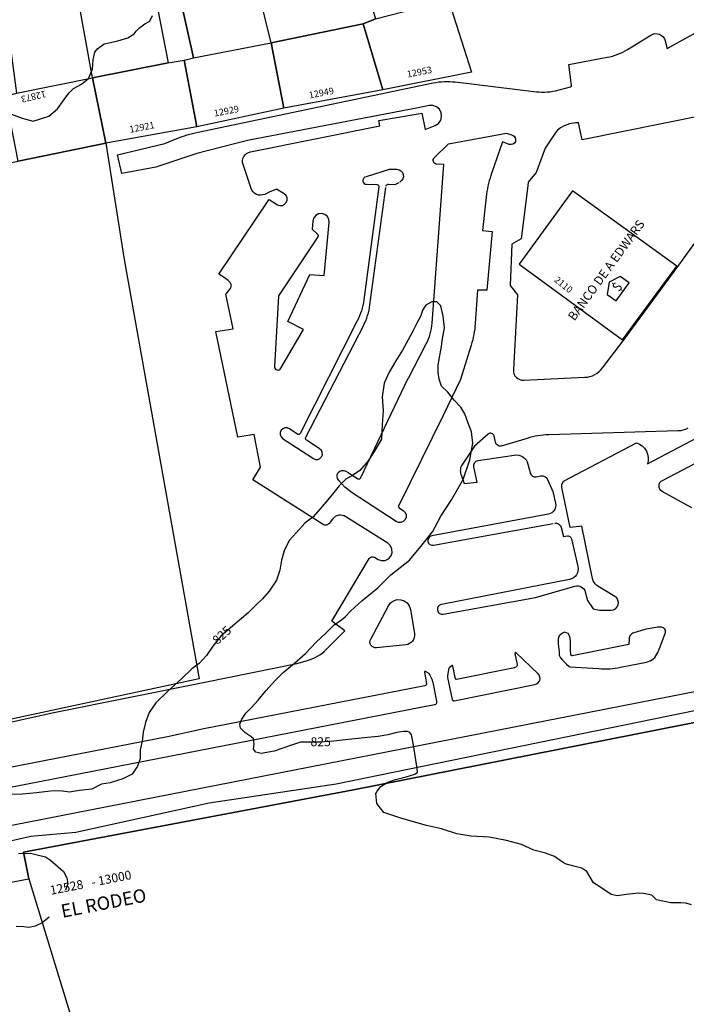
# Model space of a CAD drawing. Extents: x 351700 to 366421, y 6305800 to 6317437.
# Drawn here: x 358548 to 358698, y 6308519 to 6308741 of the extents above; entities that cross this region are included whole.
import ezdxf

# ---------------------------------------------------------------- set-up
doc = ezdxf.new("R2010")
doc.units = 0
doc.header["$MEASUREMENT"] = 0
doc.layers.get('0').update_dxf_attribs({"linetype": 'CONTINUOUS'})
for name, color, linetype in [('1010', 7, 'CONTINUOUS'), ('1400', 7, 'CONTINUOUS'), ('2000', 7, 'CONTINUOUS'), ('2510', 7, 'CONTINUOUS'), ('LIMITE_PREDIAL', 7, 'CONTINUOUS')]:
    doc.layers.add(name, color=color, linetype=linetype)

msp = doc.modelspace()

# ---------------------------------------------------------------- linework, layer by layer
at = {"color": 1}
for points in [[(358546.5, 6308719.37), (358548.84, 6308718.44), (358551.36, 6308717.77), (358554.86, 6308718.87), (358556.81, 6308720.55), (358558.32, 6308722.67), (358559.38, 6308724.09), (358560.4, 6308725.1), (358562.22, 6308726.12), (358563.77, 6308727.4), (358564.7, 6308729.48), (358564.84, 6308731.56), (358565.2, 6308733.28), (358565.91, 6308734.12), (358567.32, 6308735.14), (358568.69, 6308735.44), (358570.38, 6308735.88), (358572.59, 6308736.5), (358574.05, 6308737.43), (358574.49, 6308738.05), (358575.2, 6308738.8), (358576.4, 6308739.68), (358577.55, 6308740.3), (358578.13, 6308741.58)], [(358682.35, 6308677.36), (358685.28, 6308681.4), (358683.26, 6308682.87), (358680.79, 6308681.58), (358680.33, 6308678.83), (358682.35, 6308677.36)], [(358601.87, 6308587.58), (358603.65, 6308589.66), (358605.73, 6308592), (358607.55, 6308593.77), (358610.03, 6308595.89), (358612.51, 6308598.05), (358614.95, 6308600.62), (358617.12, 6308602.61), (358618.98, 6308604.55), (358620.6, 6308605.68), (358621.47, 6308606.34), (358622.74, 6308607.69), (358625.18, 6308609.94), (358628.81, 6308612.85), (358631.74, 6308615.73), (358635.9, 6308619.04), (358638.43, 6308622.13), (358641.05, 6308625.45), (358642.91, 6308628.94), (358645.35, 6308632.66), (358647.93, 6308637.17), (358649.44, 6308641.59), (358650.11, 6308645.35), (358649.85, 6308647.92), (358649.06, 6308649.87), (358648.36, 6308651.95), (358647.43, 6308653.46), (358645.93, 6308655.01), (358644.52, 6308656.83), (358643.11, 6308658.16), (358642.54, 6308659.8), (358642.32, 6308661.26), (358642.32, 6308662.81), (358642.68, 6308664.72), (358643.04, 6308666.66), (358643.31, 6308668.83), (358643.76, 6308671.27), (358643.5, 6308673.92), (358642.97, 6308676.27), (358642.05, 6308677.12), (358640.9, 6308677.12), (358639.61, 6308676.37), (358638.86, 6308675.31), (358638.46, 6308674.02), (358637.53, 6308672.34), (358636.68, 6308670.57), (358635.62, 6308668.58), (358634.33, 6308666.28), (358632.82, 6308663.85), (358631.31, 6308661.33), (358630.25, 6308658.9), (358629.75, 6308655.76), (358629.97, 6308652.74), (358629.74, 6308649.6), (358629.64, 6308646.28), (358628.09, 6308643.72), (358626.62, 6308641.42), (358624.76, 6308639.25), (358623.08, 6308638.1), (358621.57, 6308637.31), (358620.11, 6308635.81), (358618.91, 6308634.26), (358617.54, 6308632.62), (358615.85, 6308630.59), (358614.17, 6308628.73), (358612.4, 6308627.41), (358610.49, 6308625.29), (358608.85, 6308623.48), (358607.74, 6308621.18), (358607.12, 6308619.05), (358606.8, 6308616.79), (358606, 6308614.58), (358604.4, 6308612.06), (358602.9, 6308610.38), (358601.35, 6308608.92), (358599.57, 6308607.16), (358596.74, 6308604.77), (358593.5, 6308601.99), (358591.73, 6308599.73), (358590.27, 6308597.61), (358588.63, 6308595.84), (358587.03, 6308594.65), (358584.64, 6308592.4), (358581.58, 6308589.57), (358578.92, 6308586.96), (358577.41, 6308584.79), (358576.61, 6308582.58), (358576.08, 6308580.41), (358575.81, 6308578.33), (358575.4, 6308576.39), (358575.4, 6308574.48), (358574.78, 6308572.76), (358573.62, 6308570.94), (358571.5, 6308569.88), (358568.67, 6308568.96), (358566.67, 6308568.7), (358564.51, 6308567.6), (358561.76, 6308567.25), (358559.51, 6308566.9), (358557.3, 6308567.17), (358555.22, 6308567.08), (358552.12, 6308566.73), (358548.98, 6308566.47), (358545.89, 6308566.39)], [(358699.29, 6308541.55), (358698.01, 6308541.96), (358696.91, 6308542.02), (358694.65, 6308542.04), (358691.39, 6308542.65), (358690.38, 6308543.72), (358688.48, 6308544.1), (358687.33, 6308544.15), (358684.68, 6308543.87), (358682.55, 6308543.58), (358681.23, 6308543.86), (358678.46, 6308545.74), (358677.23, 6308546.47), (358675.72, 6308549.05), (358674.65, 6308549.77), (358672.8, 6308550.22), (358670.91, 6308550.76), (358669.75, 6308551.54), (358668.5, 6308552.41), (358666.48, 6308553.19), (358663.87, 6308553.86), (358661.09, 6308555.1), (358657.73, 6308555.99), (358653.8, 6308556.75), (358649.69, 6308557.03), (358646.51, 6308557.52), (358643.06, 6308558.68), (358639.74, 6308559.39), (358634.22, 6308560.95), (358630.16, 6308562.33), (358628.53, 6308564.33), (358628.31, 6308566.59), (358628.66, 6308567.12), (358629.46, 6308568.13), (358630.88, 6308569.06), (358632.78, 6308569.72), (358635.17, 6308570.34), (358637.12, 6308570.91), (358637.69, 6308571.39), (358637.65, 6308572.24), (358636.82, 6308577.51), (358636.34, 6308579.77), (358635.95, 6308580.34), (358635.42, 6308580.52), (358634.58, 6308580.57), (358633.03, 6308580.3), (358631.04, 6308579.82), (358628.87, 6308579.38), (358626.48, 6308579.16), (358621.53, 6308578.64), (358618.92, 6308578.38), (358615.73, 6308578.17), (358613.66, 6308578.17), (358611.45, 6308578.13), (358609.37, 6308577.47), (358607.2, 6308576.68), (358605.52, 6308576.11), (358602.6, 6308575.58), (358601.36, 6308575.89), (358600.87, 6308576.56), (358601.01, 6308577.66), (358600.84, 6308578.86), (358600.22, 6308579.44), (358598.94, 6308580.33), (358597.92, 6308581.3), (358597.75, 6308582.19), (358598.24, 6308583.34), (358599.12, 6308584.62), (358600.41, 6308585.95), (358601.87, 6308587.58)], [(358548.02, 6308553.1), (358550.76, 6308553.19), (358552.53, 6308552.74), (358554.08, 6308552.34), (358555.27, 6308551.63), (358558.13, 6308549.05), (358558.92, 6308547.64), (358559.15, 6308546.28), (358558.63, 6308544.85)], [(358558.13, 6308549.05), (358558.92, 6308547.64)], [(358554.95, 6308538.78), (358553.36, 6308537.54), (358551.76, 6308536.79), (358550.39, 6308536.48), (358549.28, 6308536.57), (358547.56, 6308536.71)]]:
    msp.add_lwpolyline(points, dxfattribs=at)
at = {"color": 10}
msp.add_lwpolyline([(358757.39, 6308600.69), (358455.76, 6308541.65)], dxfattribs=at)
at = {"layer": '1400', "color": 2}
for points in [[(358578.2, 6308748.7), (358581.7, 6308730.9), (358585.3, 6308731.5), (358587.4, 6308732), (358583.8, 6308748.2)], [(358644.7, 6308745.1), (358649.8, 6308728.8), (358629.9, 6308724.8), (358607.7, 6308720.7), (358588.1, 6308716.5), (358567.7, 6308712.8), (358571.8, 6308686.7), (358588.62, 6308592.39), (358516.1, 6308576.8)], [(358672.56, 6308702.1), (358660.56, 6308685.6), (358683.76, 6308668.6), (358695.96, 6308685.2), (358672.56, 6308702.1)], [(358423, 6308516.3), (358430.5, 6308520.5), (358446.3, 6308525.8), (358473.8, 6308532.9), (358550.4, 6308547.4), (358549.2, 6308553.4), (358623.3, 6308567.4), (358749.3, 6308592.3), (358767, 6308538.2), (358788.1, 6308476.7)]]:
    msp.add_lwpolyline(points, dxfattribs=at)
at = {"layer": '2000', "color": 1}
for points in [[(358570.31, 6308710.19), (358580.91, 6308712.74), (358583.63, 6308713.85), (358584.21, 6308714.08), (358584.79, 6308714.3), (358585.38, 6308714.51), (358585.97, 6308714.7), (358586.57, 6308714.87), (358587.17, 6308715.03), (358587.78, 6308715.18), (358588.39, 6308715.32), (358641.25, 6308726.39), (358641.86, 6308726.5), (358642.47, 6308726.59), (358643.09, 6308726.66), (358643.71, 6308726.7), (358644.33, 6308726.71), (358644.95, 6308726.7), (358645.57, 6308726.66), (358646.18, 6308726.6), (358664.42, 6308724.4), (358665.03, 6308724.34), (358665.65, 6308724.31), (358666.27, 6308724.31), (358666.88, 6308724.34), (358667.5, 6308724.4), (358668.11, 6308724.49), (358668.71, 6308724.61), (358672.11, 6308725.51), (358672.28, 6308725.65), (358672.3, 6308725.79), (358671.7, 6308730.5), (358680.34, 6308732.14), (358680.95, 6308732.26), (358681.55, 6308732.42), (358682.14, 6308732.6), (358682.72, 6308732.82), (358683.29, 6308733.05), (358683.85, 6308733.32), (358684.39, 6308733.61), (358684.92, 6308733.92), (358690.1, 6308737.14), (358690.56, 6308737.36), (358691.06, 6308737.46), (358691.57, 6308737.44), (358692.06, 6308737.31), (358692.51, 6308737.06), (358692.89, 6308736.72), (358693.18, 6308736.3), (358693.36, 6308735.83), (358693.8, 6308734.1), (358703.7, 6308739.6)], [(358592.4, 6308670.5), (358596.3, 6308671.1), (358594.66, 6308678.88), (358594.82, 6308679.06), (358595.67, 6308680.15), (358595.94, 6308680.93), (358595.6, 6308681.51), (358595.19, 6308681.94), (358594.53, 6308682.4), (358594.05, 6308682.74), (358593.64, 6308683.03), (358593.1, 6308683.4), (358604.32, 6308700.08), (358604.4, 6308700.2), (358606.27, 6308699), (358606.8, 6308698.82), (358607.35, 6308698.85), (358607.85, 6308699.08), (358608.23, 6308699.49), (358608.42, 6308700.01), (358608.4, 6308700.57), (358608.18, 6308701.07), (358607.78, 6308701.45), (358606, 6308702.5), (358604.39, 6308701.78), (358603.38, 6308701.32), (358602.93, 6308701.18), (358602.46, 6308701.13), (358601.99, 6308701.17), (358601.54, 6308701.31), (358601.13, 6308701.55), (358600.78, 6308701.86), (358600.5, 6308702.24), (358600.3, 6308702.67), (358598.5, 6308708.03), (358598.4, 6308708.49), (358598.39, 6308708.95), (358598.49, 6308709.41), (358598.68, 6308709.83), (358598.95, 6308710.21), (358599.3, 6308710.52), (358599.71, 6308710.75), (358600.15, 6308710.89), (358629.22, 6308716.7), (358629, 6308717.9), (358637.89, 6308719.46), (358638.7, 6308719.6), (358639.4, 6308715.9), (358641.67, 6308716.82), (358642.4, 6308717.28), (358642.91, 6308717.98), (358643.13, 6308718.82), (358643.04, 6308719.68), (358642.63, 6308720.45), (358641.98, 6308721.01), (358641.16, 6308721.31), (358640.3, 6308721.28), (358637.86, 6308720.76), (358599.5, 6308713.4), (358588.1, 6308710.5), (358578.9, 6308707.4), (358571.23, 6308706.05)], [(358702.2, 6308719.1), (358674.7, 6308713.6), (358673.9, 6308717.4), (358673.24, 6308717.39), (358671.84, 6308717.17), (358670.65, 6308716.71), (358669.84, 6308716.26), (358669.19, 6308715.77), (358668.64, 6308715.1), (358666.4, 6308711.7), (358664.63, 6308706.83), (358664.4, 6308706.2), (358662.6, 6308704.1), (358662.49, 6308703.25), (358661, 6308691.3), (358658.9, 6308690.1), (358658.5, 6308680.8)], [(358641.48, 6308709.55), (358644.7, 6308712.7), (358657.7, 6308715.1), (358659.03, 6308714.63), (358659.4, 6308714.41), (358659.65, 6308714.07), (358659.75, 6308713.65), (358659.69, 6308713.23), (358659.47, 6308712.86), (358659.13, 6308712.61), (358658.72, 6308712.5), (358658.29, 6308712.56), (358656.8, 6308713.1), (358655.55, 6308709.47), (358654.21, 6308705.56), (358654.02, 6308704.97), (358653.84, 6308704.38), (358653.68, 6308703.78), (358653.54, 6308703.17), (358653.41, 6308702.56), (358653.3, 6308701.95), (358653.2, 6308701.33), (358653.13, 6308700.71), (358652.3, 6308693.2), (358654.5, 6308693), (358653.3, 6308679.8), (358651.2, 6308679.8), (358650.67, 6308672.29), (358650.62, 6308671.67), (358650.55, 6308671.06), (358650.46, 6308670.44), (358650.36, 6308669.83), (358650.24, 6308669.22), (358650.1, 6308668.61), (358649.94, 6308668.01), (358649.77, 6308667.41), (358647.4, 6308659.7), (358643.5, 6308651.6), (358633.49, 6308631.38), (358633.46, 6308631.3), (358633.44, 6308631.21), (358633.44, 6308631.13), (358633.45, 6308631.04), (358633.48, 6308630.96), (358633.53, 6308630.89), (358633.58, 6308630.82), (358633.65, 6308630.77), (358634.5, 6308630.2), (358634.9, 6308629.8), (358635.12, 6308629.27), (358635.13, 6308628.7), (358634.91, 6308628.17), (358634.51, 6308627.77), (358633.98, 6308627.54), (358633.41, 6308627.54), (358632.89, 6308627.75), (358626.24, 6308632.09), (358623.01, 6308634.2), (358621.39, 6308635.47), (358620, 6308637), (358619.73, 6308637.39), (358619.62, 6308637.85), (358619.68, 6308638.33), (358619.9, 6308638.74), (358620.26, 6308639.06), (358620.71, 6308639.22), (358621.18, 6308639.21), (358621.63, 6308639.04), (358622.13, 6308638.76), (358622.42, 6308638.54), (358624.23, 6308637.4), (358624.32, 6308637.35), (358624.42, 6308637.32), (358624.53, 6308637.32), (358624.63, 6308637.34), (358624.73, 6308637.38), (358624.81, 6308637.44), (358624.88, 6308637.51), (358624.96, 6308637.65), (358635.6, 6308660), (358635.6, 6308659.99), (358635.6, 6308659.98), (358635.6, 6308659.96), (358635.61, 6308659.96), (358635.63, 6308659.95), (358635.64, 6308659.96), (358635.65, 6308659.96), (358635.66, 6308659.97), (358639.65, 6308667.68), (358639.92, 6308668.23), (358640.16, 6308668.8), (358640.37, 6308669.38), (358640.56, 6308669.97), (358640.71, 6308670.57), (358640.83, 6308671.17), (358640.92, 6308671.78), (358640.98, 6308672.39), (358643.53, 6308707.02), (358643.6, 6308708), (358641.98, 6308708.14), (358641.75, 6308708.2), (358641.55, 6308708.31), (358641.39, 6308708.48), (358641.28, 6308708.69), (358641.23, 6308708.91), (358641.25, 6308709.15), (358641.34, 6308709.36), (358641.48, 6308709.55)], [(358571.23, 6308706.05), (358570.31, 6308710.19)], [(358626.24, 6308705.32), (358631.4, 6308706.98), (358633.06, 6308706.95), (358633.55, 6308706.85), (358633.97, 6308706.61), (358634.3, 6308706.24), (358634.49, 6308705.79), (358634.53, 6308705.3), (358634.41, 6308704.82), (358634.14, 6308704.41), (358633.76, 6308704.1)], [(358658.5, 6308680.8), (358660.2, 6308678.7), (358659.24, 6308661.9), (358659.26, 6308661.43), (358659.38, 6308660.97), (358659.6, 6308660.55), (358659.89, 6308660.18), (358660.26, 6308659.89), (358660.67, 6308659.67), (358661.13, 6308659.55), (358661.6, 6308659.52), (358675.3, 6308660.18), (358675.88, 6308660.24), (358676.45, 6308660.36), (358677.01, 6308660.55), (358677.54, 6308660.79), (358678.04, 6308661.09), (358678.5, 6308661.45), (358678.93, 6308661.85), (358679.3, 6308662.3), (358683.9, 6308668.4), (358696.4, 6308685.4), (358713.33, 6308708.78)], [(358626.04, 6308705.25), (358625.77, 6308705.12), (358625.56, 6308704.9), (358625.45, 6308704.62), (358625.44, 6308704.32), (358625.53, 6308704.03), (358625.72, 6308703.8), (358625.98, 6308703.64), (358626.27, 6308703.59), (358628.57, 6308703.52), (358628.67, 6308703.51), (358628.76, 6308703.48), (358628.85, 6308703.42), (358628.92, 6308703.35), (358628.98, 6308703.27), (358629.02, 6308703.18), (358629.04, 6308703.08), (358629.03, 6308702.98), (358625.63, 6308677.58), (358625.54, 6308676.97), (358625.42, 6308676.36), (358625.27, 6308675.76), (358625.1, 6308675.16), (358624.9, 6308674.58), (358624.68, 6308674), (358624.44, 6308673.43), (358624.17, 6308672.87), (358611.34, 6308647.57), (358611.29, 6308647.49), (358611.22, 6308647.42), (358611.13, 6308647.37), (358611.04, 6308647.33), (358610.94, 6308647.32), (358610.85, 6308647.33), (358610.75, 6308647.36), (358610.59, 6308647.46), (358608.91, 6308648.63), (358608.43, 6308648.83), (358607.91, 6308648.83), (358607.43, 6308648.63), (358607.06, 6308648.26), (358606.85, 6308647.78), (358606.85, 6308647.26), (358607.04, 6308646.78), (358607.4, 6308646.4), (358609.24, 6308645.2), (358614.3, 6308641.9), (358614.78, 6308641.71), (358615.29, 6308641.71), (358615.76, 6308641.92), (358616.12, 6308642.28), (358616.32, 6308642.76), (358616.31, 6308643.27), (358616.11, 6308643.75), (358615.6, 6308644.2), (358612.75, 6308646.07), (358612.69, 6308646.12), (358612.63, 6308646.19), (358612.59, 6308646.26), (358612.56, 6308646.34), (358612.54, 6308646.43), (358612.54, 6308646.51), (358612.56, 6308646.59), (358612.63, 6308646.74), (358625.55, 6308671.78), (358625.83, 6308672.33), (358626.07, 6308672.9), (358626.3, 6308673.48), (358626.5, 6308674.06), (358626.67, 6308674.66), (358626.82, 6308675.26), (358626.94, 6308675.87), (358627.03, 6308676.48), (358630.6, 6308702.85)], [(358630.64, 6308703.16), (358630.66, 6308703.26), (358630.7, 6308703.35), (358630.76, 6308703.43), (358630.83, 6308703.5), (358630.91, 6308703.55), (358631, 6308703.59), (358631.1, 6308703.62), (358631.2, 6308703.62), (358632.7, 6308703.52), (358633.59, 6308704.01)], [(358616.7, 6308683.1), (358617.89, 6308694.96), (358617.81, 6308695.69), (358617.47, 6308696.33), (358616.91, 6308696.79), (358616.21, 6308697), (358615.49, 6308696.92), (358614.85, 6308696.58), (358614.39, 6308696.02), (358614.17, 6308695.33), (358614, 6308693.5), (358615.22, 6308692.36), (358615.28, 6308692.3), (358615.32, 6308692.23), (358615.35, 6308692.16), (358615.36, 6308692.08), (358615.37, 6308692.01), (358615.35, 6308691.93), (358615.33, 6308691.85), (358615.29, 6308691.79), (358606.5, 6308678.5), (358606.5, 6308678.49), (358606.49, 6308678.49), (358606.49, 6308678.48), (358606.49, 6308678.47), (358606.48, 6308678.46), (358606.48, 6308678.45), (358605.58, 6308662.63), (358605.6, 6308662.38), (358605.71, 6308662.15), (358605.89, 6308661.97), (358606.12, 6308661.85), (358606.37, 6308661.82), (358606.62, 6308661.87), (358606.84, 6308662.01), (358607, 6308662.2), (358612.1, 6308670.9), (358608.6, 6308672.7), (358613.51, 6308683.31), (358616.7, 6308683.1)], [(358524.04, 6308577.65), (358555.6, 6308584.7), (358590.3, 6308591.7), (358610.6, 6308595.8), (358613, 6308596.5), (358613.58, 6308596.69), (358614.15, 6308596.92), (358614.7, 6308597.18), (358615.24, 6308597.47), (358615.76, 6308597.8), (358616.25, 6308598.16), (358616.72, 6308598.55), (358617.17, 6308598.97), (358621.4, 6308603.2), (358618.49, 6308605.38), (358626.88, 6308619.4), (358626.98, 6308619.53), (358627.1, 6308619.64), (358627.23, 6308619.72), (358627.38, 6308619.78), (358627.54, 6308619.81), (358627.7, 6308619.8), (358627.86, 6308619.76), (358628.01, 6308619.7), (358628.85, 6308619.22), (358629.63, 6308618.96), (358630.44, 6308619.01), (358631.17, 6308619.37), (358631.72, 6308619.97), (358631.99, 6308620.74), (358631.96, 6308621.55), (358631.62, 6308622.29), (358631.03, 6308622.85), (358621.6, 6308628.83), (358621.23, 6308629.02), (358620.83, 6308629.14), (358620.41, 6308629.19), (358620, 6308629.15), (358619.59, 6308629.04), (358619.22, 6308628.86), (358618.88, 6308628.61), (358618.6, 6308628.3), (358617.87, 6308627.34), (358617.74, 6308627.2), (358617.58, 6308627.08), (358617.41, 6308627), (358617.22, 6308626.95), (358617.03, 6308626.93), (358616.83, 6308626.95), (358616.65, 6308627.01), (358616.47, 6308627.09), (358600.7, 6308637.1), (358602.4, 6308640), (358601, 6308647.3), (358597.3, 6308646.7), (358592.4, 6308670.5)], [(358698.44, 6308648.71), (358697.91, 6308648.47), (358697.35, 6308648.29), (358696.78, 6308648.18), (358696.2, 6308648.13), (358667.2, 6308647.27), (358666.58, 6308647.24), (358665.96, 6308647.19), (358665.34, 6308647.12), (358664.73, 6308647.03), (358664.12, 6308646.92), (358663.51, 6308646.78), (358662.91, 6308646.62), (358662.32, 6308646.45), (358656.54, 6308644.66), (358656.28, 6308644.66), (358656.03, 6308644.71), (358655.8, 6308644.82), (358655.59, 6308644.97), (358655.41, 6308645.16), (358655.28, 6308645.38), (358655.2, 6308645.62), (358654.9, 6308646.99), (358654.82, 6308647.18), (358654.71, 6308647.35), (358654.55, 6308647.48), (358654.36, 6308647.57), (358654.16, 6308647.61), (358653.95, 6308647.59), (358653.76, 6308647.53), (358653.59, 6308647.41), (358650.5, 6308644.7), (358647.63, 6308640.45), (358647.49, 6308640.15), (358647.4, 6308639.84), (358647.34, 6308639.52), (358647.32, 6308639.2), (358647.34, 6308638.88), (358647.39, 6308638.56), (358647.48, 6308638.25), (358648.2, 6308636.3), (358651.1, 6308636.6), (358650.35, 6308640.03), (358650.33, 6308640.27), (358650.35, 6308640.52), (358650.42, 6308640.75), (358650.54, 6308640.97), (358650.7, 6308641.15), (358650.89, 6308641.3), (358651.11, 6308641.41), (358651.35, 6308641.47), (358659.43, 6308642.7), (358659.94, 6308642.74), (358660.44, 6308642.68), (358660.92, 6308642.53), (358661.37, 6308642.29), (358661.76, 6308641.97), (358662.09, 6308641.59), (358662.35, 6308641.15), (358662.52, 6308640.68), (358663.11, 6308638.45), (358663.22, 6308638.26), (358663.36, 6308638.1), (358663.53, 6308637.96), (358663.73, 6308637.86), (358663.93, 6308637.8), (358664.15, 6308637.78), (358664.37, 6308637.8), (358665.4, 6308637.99)], [(358668.54, 6308627.36), (358668.78, 6308627.38), (358669.02, 6308627.36), (358669.24, 6308627.29), (358669.45, 6308627.18), (358669.64, 6308627.03), (358669.8, 6308626.85), (358669.91, 6308626.65), (358669.99, 6308626.42), (358670.5, 6308624.4), (358671.42, 6308624.56), (358671.59, 6308624.54), (358671.76, 6308624.49), (358671.91, 6308624.41), (358672.04, 6308624.3), (358672.15, 6308624.17), (358672.24, 6308624.03), (358672.29, 6308623.86), (358673.74, 6308617.64), (358673.8, 6308617.16), (358673.76, 6308616.67), (358673.63, 6308616.21), (358673.41, 6308615.78), (358673.11, 6308615.4), (358672.74, 6308615.09), (358672.31, 6308614.86), (358671.85, 6308614.72), (358643.08, 6308609.12), (358642.67, 6308608.95), (358642.36, 6308608.64), (358642.19, 6308608.24), (358642.19, 6308607.8), (358642.35, 6308607.39), (358642.66, 6308607.08), (358643.06, 6308606.91), (358643.5, 6308606.9), (358664.2, 6308610.7), (358673.07, 6308613.24), (358673.43, 6308613.31), (358673.81, 6308613.3), (358674.17, 6308613.22), (358674.51, 6308613.07), (358674.81, 6308612.85), (358675.07, 6308612.58), (358675.27, 6308612.27), (358675.4, 6308611.92), (358675.9, 6308610), (358677.2, 6308608.1), (358678.6, 6308607.8), (358681.19, 6308607.8), (358681.73, 6308607.89), (358682.21, 6308608.14), (358682.58, 6308608.53), (358682.81, 6308609.03), (358682.87, 6308609.57), (358682.75, 6308610.1), (358682.47, 6308610.56), (358682.06, 6308610.91), (358678.25, 6308613.23), (358678.03, 6308613.38), (358677.82, 6308613.55), (358677.63, 6308613.74), (358677.47, 6308613.95), (358677.32, 6308614.18), (358677.2, 6308614.42), (358677.11, 6308614.68), (358677.04, 6308614.94), (358674.62, 6308626.68), (358672, 6308626.42), (358670.14, 6308635.41), (358670.11, 6308635.65), (358670.12, 6308635.88), (358670.16, 6308636.11), (358670.25, 6308636.33), (358670.36, 6308636.54), (358670.51, 6308636.72), (358670.69, 6308636.88), (358686.88, 6308645.45), (358687.57, 6308645.17), (358688.19, 6308644.75), (358688.71, 6308644.22), (358689.13, 6308643.6), (358689.41, 6308642.91), (358689.55, 6308642.18), (358689.55, 6308641.43), (358689.4, 6308640.7), (358700.59, 6308646.63)], [(358692.39, 6308634.73), (358692.16, 6308635.03), (358692.01, 6308635.39), (358691.97, 6308635.77), (358692.02, 6308636.15), (358692.18, 6308636.5), (358692.42, 6308636.79), (358692.73, 6308637.01), (358704.73, 6308643.27)], [(358665.4, 6308637.99), (358665.63, 6308638.02), (358665.87, 6308638), (358666.1, 6308637.95), (358666.32, 6308637.85), (358666.51, 6308637.73), (358666.69, 6308637.57), (358666.83, 6308637.38), (358666.95, 6308637.17), (358668.1, 6308634.5), (358668.71, 6308631.87), (358668.77, 6308631.47), (358668.74, 6308631.06), (358668.63, 6308630.66), (358668.44, 6308630.3), (358668.18, 6308629.98), (358667.86, 6308629.72), (358667.5, 6308629.52), (358667.11, 6308629.41), (358640.91, 6308624.51), (358640.52, 6308624.35), (358640.22, 6308624.06), (358640.06, 6308623.68), (358640.05, 6308623.26), (358640.21, 6308622.87), (358640.5, 6308622.57), (358640.88, 6308622.41), (358641.3, 6308622.4), (358668.19, 6308627.29)], [(358699.32, 6308630.82), (358692.7, 6308634.5), (358692.39, 6308634.73)], [(358628.13, 6308599.37), (358627.79, 6308599.47), (358627.48, 6308599.67), (358627.25, 6308599.94), (358627.09, 6308600.26), (358627.02, 6308600.61), (358627.05, 6308600.97), (358627.18, 6308601.31), (358631.18, 6308608.81), (358631.67, 6308609.47), (358632.34, 6308609.94), (358633.12, 6308610.18), (358633.93, 6308610.17), (358634.71, 6308609.92), (358635.37, 6308609.43), (358635.85, 6308608.77), (358636.1, 6308608), (358637, 6308602.5), (358637.03, 6308602.07), (358636.96, 6308601.64), (358636.82, 6308601.23), (358636.59, 6308600.86), (358636.29, 6308600.54), (358635.93, 6308600.29), (358635.54, 6308600.12), (358635.11, 6308600.03), (358628.49, 6308599.35), (358628.13, 6308599.37)], [(358671.16, 6308595.66), (358671.81, 6308595.12), (358671.9, 6308595.1), (358678.41, 6308594.67), (358679.03, 6308594.64), (358679.65, 6308594.62), (358680.27, 6308594.63), (358680.89, 6308594.66), (358681.51, 6308594.72), (358682.13, 6308594.79), (358682.74, 6308594.88), (358683.35, 6308594.99), (358689.13, 6308596.15), (358689.55, 6308596.26), (358689.95, 6308596.42), (358690.34, 6308596.63), (358690.69, 6308596.89), (358691, 6308597.2), (358691.28, 6308597.53), (358691.51, 6308597.9), (358691.7, 6308598.3), (358692.05, 6308599.19), (358693.39, 6308602.59), (358693.45, 6308602.82), (358693.45, 6308603.06), (358693.4, 6308603.29), (358693.29, 6308603.51), (358693.14, 6308603.69), (358692.95, 6308603.83), (358692.73, 6308603.92), (358692.5, 6308603.96), (358691.6, 6308604), (358688.8, 6308603.5), (358686.3, 6308602.72), (358686.09, 6308602.63), (358685.89, 6308602.51), (358685.72, 6308602.37), (358685.56, 6308602.2), (358685.44, 6308602.01), (358685.34, 6308601.8), (358685.28, 6308601.58), (358685.25, 6308601.35), (358685.2, 6308600.1), (358684.84, 6308600.03), (358672.46, 6308597.57), (358672.41, 6308597.57), (358672.36, 6308597.57), (358672.31, 6308597.59), (358672.27, 6308597.61), (358672.23, 6308597.65), (358672.2, 6308597.69), (358672.18, 6308597.74), (358672.17, 6308597.79), (358672.07, 6308598.84), (358672.07, 6308600.95), (358671.96, 6308601.92), (358671.56, 6308602.54), (358670.77, 6308602.88), (358670.25, 6308602.66), (358669.51, 6308602.03), (358669.34, 6308601.35), (358669.34, 6308600.21), (358669.51, 6308598.45), (358669.57, 6308597.71), (358669.85, 6308597.08), (358670.25, 6308596.57), (358671.16, 6308595.66)], [(358644.45, 6308592.65), (358645.53, 6308587.71), (358645.55, 6308587.65), (358645.58, 6308587.6), (358645.62, 6308587.55), (358645.67, 6308587.51), (358645.73, 6308587.48), (358645.79, 6308587.46), (358645.85, 6308587.46), (358645.91, 6308587.46), (358664.1, 6308591.1), (358664.46, 6308591.23), (358664.78, 6308591.44), (358665.02, 6308591.74), (358665.18, 6308592.09), (358665.24, 6308592.47), (358665.19, 6308592.85), (358665.04, 6308593.21), (358664.8, 6308593.51), (358659.88, 6308598.23), (358659.84, 6308598.26), (358659.79, 6308598.28), (358659.74, 6308598.27), (358659.69, 6308598.26), (358659.64, 6308598.22), (358659.61, 6308598.18), (358659.6, 6308598.13), (358659.6, 6308598.08), (358659.88, 6308596.67), (358660.07, 6308595.68), (358660.08, 6308595.55), (358660.07, 6308595.41), (358660.03, 6308595.28), (358659.96, 6308595.16), (358659.87, 6308595.05), (358659.77, 6308594.97), (358659.52, 6308594.86), (358646.45, 6308592.23), (358646.42, 6308592.23), (358646.39, 6308592.23), (358646.36, 6308592.24), (358646.33, 6308592.25), (358646.31, 6308592.27), (358646.29, 6308592.29), (358646.28, 6308592.32), (358646.27, 6308592.35), (358645.66, 6308595.23), (358645.64, 6308595.27), (358645.62, 6308595.31), (358645.59, 6308595.33), (358645.55, 6308595.35), (358645.51, 6308595.36), (358645.47, 6308595.36), (358645.43, 6308595.34), (358645.39, 6308595.31), (358644.92, 6308594.89), (358644.87, 6308594.84), (358644.82, 6308594.79), (358644.78, 6308594.74), (358644.74, 6308594.68), (358644.71, 6308594.61), (358644.69, 6308594.55), (358644.67, 6308594.48), (358644.65, 6308594.41), (358644.44, 6308593.15), (358644.43, 6308593.09), (358644.43, 6308593.03), (358644.42, 6308592.96), (358644.42, 6308592.9), (358644.43, 6308592.84), (358644.43, 6308592.78), (358644.44, 6308592.71), (358644.45, 6308592.65)], [(358444.31, 6308534.89), (358444.89, 6308535.13), (358445.47, 6308535.36), (358446.05, 6308535.57), (358446.64, 6308535.77), (358447.24, 6308535.95), (358447.84, 6308536.11), (358448.44, 6308536.26), (358449.05, 6308536.39), (358535, 6308553.4), (358550.8, 6308557), (358560.9, 6308557.9), (358590.9, 6308564.5), (358619.4, 6308568.8), (358752.31, 6308595.96), (358752.54, 6308595.99), (358752.78, 6308595.97), (358753.01, 6308595.91), (358753.22, 6308595.82), (358753.41, 6308595.68), (358753.58, 6308595.51), (358753.71, 6308595.32), (358753.8, 6308595.1), (358827.2, 6308372.1)], [(358532.35, 6308565.28), (358641.56, 6308586.58), (358641.68, 6308586.61), (358641.8, 6308586.67), (358641.89, 6308586.75), (358641.97, 6308586.85), (358642.03, 6308586.96), (358642.07, 6308587.08), (358642.08, 6308587.21), (358642.07, 6308587.34), (358641.19, 6308591.56), (358641.17, 6308591.67), (358641.14, 6308591.78), (358641.11, 6308591.88), (358641.08, 6308591.99), (358641.04, 6308592.1), (358641, 6308592.2), (358640.96, 6308592.31), (358640.91, 6308592.41), (358640.5, 6308593.28), (358640.48, 6308593.33), (358640.45, 6308593.38), (358640.41, 6308593.43), (358640.37, 6308593.47), (358640.33, 6308593.52), (358640.29, 6308593.56), (358640.24, 6308593.59), (358640.19, 6308593.62), (358639.5, 6308594.02), (358639.46, 6308594.04), (358639.41, 6308594.05), (358639.37, 6308594.04), (358639.33, 6308594.02), (358639.29, 6308593.99), (358639.27, 6308593.95), (358639.26, 6308593.9), (358639.26, 6308593.86), (358639.72, 6308591.32), (358639.73, 6308591.24), (358639.72, 6308591.15), (358639.7, 6308591.07), (358639.65, 6308591), (358639.6, 6308590.93), (358639.53, 6308590.88), (358639.46, 6308590.84), (358639.38, 6308590.82), (358589.7, 6308581.1)], [(358589.7, 6308581.1), (358581.5, 6308579.3), (358531.4, 6308569.6)]]:
    msp.add_lwpolyline(points, dxfattribs=at)
at = {"layer": 'LIMITE_PREDIAL', "color": 4}
for points in [[(358623.7, 6308759.5), (358623.1, 6308758.4), (358628.3, 6308740.8), (358625.5, 6308739.7), (358604.8, 6308735.4), (358600.3, 6308753.7), (358623.7, 6308759.5)], [(358604.8, 6308735.4), (358600.3, 6308753.7), (358584.3, 6308750.5), (358583.8, 6308748.2), (358587.4, 6308732), (358604.8, 6308735.4)], [(358561.4, 6308745.8), (358578.2, 6308748.7), (358581.7, 6308730.9), (358564.7, 6308727.5), (358561.4, 6308745.8)], [(358564.7, 6308727.5), (358561.4, 6308745.8), (358545.1, 6308742.6), (358547.6, 6308724.1), (358564.7, 6308727.5)], [(358625.5, 6308739.7), (358628.3, 6308740.8), (358644.7, 6308745.1), (358649.8, 6308728.8), (358629.9, 6308724.8), (358625.5, 6308739.7)], [(358604.8, 6308735.4), (358625.5, 6308739.7), (358629.9, 6308724.8), (358607.7, 6308720.7), (358604.8, 6308735.4)], [(358604.8, 6308735.4), (358607.7, 6308720.7), (358588.1, 6308716.5), (358585.3, 6308731.5), (358587.4, 6308732), (358604.8, 6308735.4)], [(358581.7, 6308730.9), (358585.3, 6308731.5), (358588.1, 6308716.5), (358567.7, 6308712.8), (358564.7, 6308727.5), (358581.7, 6308730.9)], [(358564.7, 6308727.5), (358567.7, 6308712.8), (358548, 6308708.8), (358545.1, 6308723.4), (358547.6, 6308724.1), (358564.7, 6308727.5)], [(358516.1, 6308576.8), (358510.2, 6308605.9), (358500.21, 6308604.2), (358499.4, 6308615.6), (358496.9, 6308635.6), (358493.9, 6308655.4), (358491, 6308675.3), (358488.2, 6308695), (358488, 6308697), (358508.9, 6308701.1), (358528.5, 6308705), (358548, 6308708.8), (358567.7, 6308712.8), (358571.8, 6308686.7), (358588.62, 6308592.39), (358516.1, 6308576.8)], [(358695.96, 6308685.2), (358672.56, 6308702.1), (358660.56, 6308685.6), (358683.76, 6308668.6), (358695.96, 6308685.2)], [(358549.2, 6308553.4), (358550.4, 6308547.4), (358576.5, 6308461.9), (358608.3, 6308350.9), (358636.2, 6308360.6), (358659.7, 6308368), (358684.7, 6308375.8), (358707.9, 6308383.5), (358754.5, 6308398.3), (358770.7, 6308403.4), (358803.6, 6308413.8), (358801.2, 6308436.6), (358788.1, 6308476.7), (358767, 6308538.2), (358749.3, 6308592.3), (358623.3, 6308567.4), (358549.2, 6308553.4)], [(358473.8, 6308532.9), (358550.4, 6308547.4), (358576.5, 6308461.9), (358608.3, 6308350.9), (358627.4, 6308312.9), (358635.1, 6308297.5), (358644.8, 6308278.2), (358618.3, 6308265.8), (358589.4, 6308252.7), (358567.2, 6308242.2), (358557.3, 6308238.2), (358545.8, 6308281.9), (358521.4, 6308363.3), (358516.2, 6308385.2), (358473.8, 6308532.9)]]:
    msp.add_lwpolyline(points, dxfattribs=at)

# ---------------------------------------------------------------- texts
at = {"color": 1}
for s, height, rotation, p in [('BANCO DE A EDWARS', 2, 54.0299, (358672.97, 6308672.73)), ('$', 2.18, 54.0299, (358682.94, 6308679.24)), ('825', 2, 41.9978, (358592.7, 6308599.95))]:
    msp.add_text(s, height=height, rotation=rotation, dxfattribs=at).set_placement(p)
msp.add_text('825', height=2, dxfattribs=at).set_placement((358613.67, 6308577.23))
at = {"color": 10}
msp.add_text('EL RODEO', height=3, rotation=11.0581, dxfattribs=at).set_placement((358557.92, 6308538.61))
at = {"layer": '1010', "color": 10}
for s, p in [(' - 13000', (358564.01, 6308545.5)), ('12528', (358555.33, 6308543.8))]:
    msp.add_text(s, height=2, rotation=11.0581, dxfattribs=at).set_placement(p)
at = {"layer": '2510', "color": 4}
for s, rotation, p in [('12953', 10.8289, (358635.47, 6308727.58)), ('12873', 192.9722, (358554.03, 6308724.66)), ('12949', 10.8289, (358613.44, 6308722.87)), ('12929', 10.8289, (358592.11, 6308718.79)), ('12921', 10.8289, (358573.13, 6308715.16)), ('2110', 321.0855, (358668.29, 6308681.85))]:
    msp.add_text(s, height=1.5, rotation=rotation, dxfattribs=at).set_placement(p)

doc.saveas('drawing.dxf')
